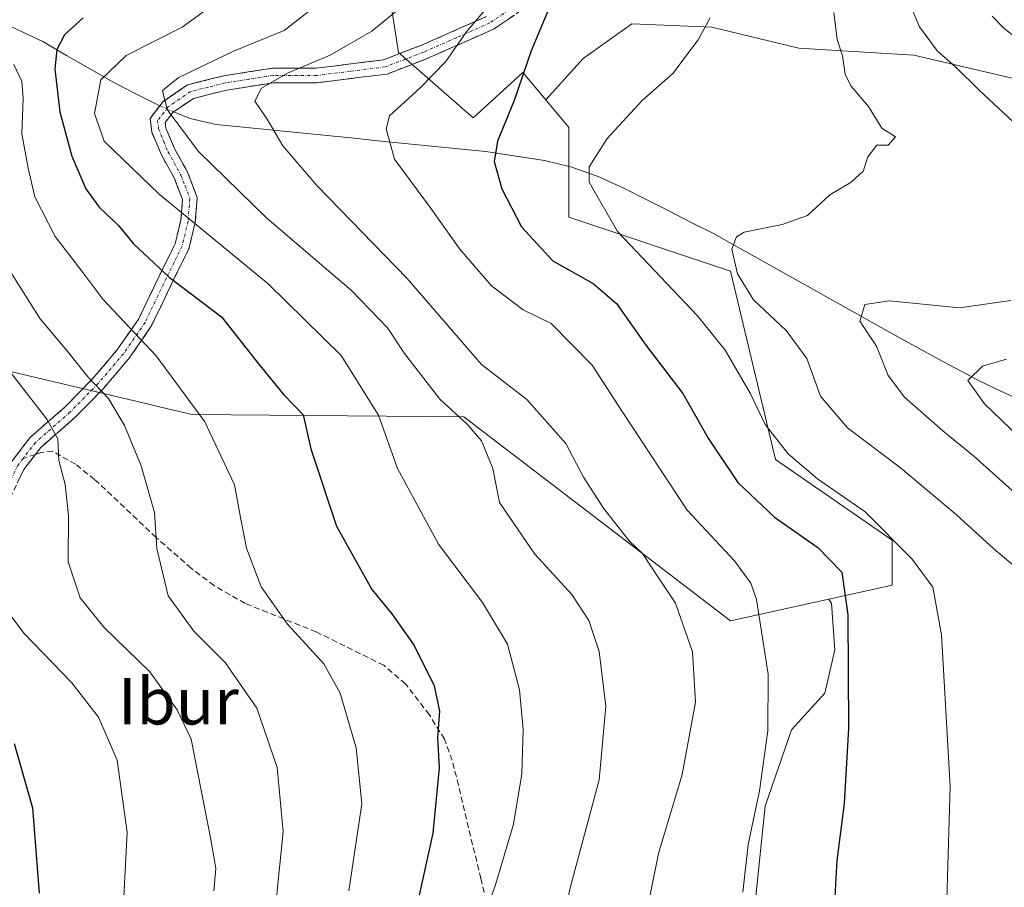
# Model space of a CAD drawing. Units: metres. Extents: x 616970 to 620401, y 4771076 to 4773448.
# Drawn here: x 618923 to 619092, y 4773022 to 4773172 of the extents above; entities that cross this region are included whole.
import ezdxf
from ezdxf.enums import TextEntityAlignment as Align

# ---------------------------------------------------------------- set-up
doc = ezdxf.new("R2010")
doc.units = ezdxf.units.M
doc.header["$MEASUREMENT"] = 0
doc.linetypes.add('TRAZO_Y_PUNTO', pattern=[1, 0.5, -0.25, 0, -0.25])
doc.linetypes.add('TRAZOSX2', pattern=[1.5, 1, -0.5])
for name, color, linetype, lineweight in [('Arbolado forestal CxS', 92, 'Continuous', 0), ('Camino', 19, 'TRAZOSX2', 0), ('Camino Cxs', 19, 'Continuous', 0), ('Camino eje', 19, 'TRAZO_Y_PUNTO', 0), ('Corriente natural lineal', 142, 'Continuous', 13), ('Corriente natural lineal oculto', 19, 'TRAZO_Y_PUNTO', 13), ('Curva de nivel maestra', 36, 'Continuous', 30), ('Curva de nivel normal', 36, 'Continuous', 0), ('Pastizal CxS', 92, 'Continuous', 0), ('Prado CxS', 92, 'Continuous', 0), ('Senda', 19, 'TRAZOSX2', 0), ('Texto cartográfico', 19, 'Continuous', 0)]:
    doc.layers.add(name, color=color, linetype=linetype, lineweight=lineweight)
doc.styles.add('Arial', font='txt', dxfattribs={"height": 0.2})

# ---------------------------------------------------------------- blocks, each defined once
blk = doc.blocks.new('*U152')
at = {"layer": 'Prado CxS', "color": 92, "linetype": 'Continuous', "lineweight": 0}
blk.add_polyline3d([(619049.3875, 4773019.4735, 403.3628), (619051.1047, 4773036.0695, 403.3396), (619055.6827, 4773049.2317, 402.3595), (619061.4057, 4773055.5267, 400.6328), (619063.1225, 4773062.9663, 400.1104), (619062.5505, 4773070.9781, 400.0696), (619062.0589, 4773071.7157, 400.1984), (619072.9819, 4773074.1433, 396.8307), (619072.9819, 4773081.8707, 395.5832), (619052.8931, 4773095.7787, 396.6763), (619045.1667, 4773128.2329, 390.358), (619017.3503, 4773137.5049, 397.2093), (619017.3505, 4773152.9589, 395.6513), (619013.3609, 4773157.7077, 397.2732), (619019.7789, 4773164.8385, 396.1502), (619028.1699, 4773170.8323, 395.8096), (619041.9555, 4773170.2327, 394.6612), (619056.9399, 4773166.6365, 391.2513), (619076.7191, 4773165.4373, 386.7154), (619097.0979, 4773160.6423, 382.454)], dxfattribs=at)
blk = doc.blocks.new('*U176')
at = {"layer": 'Curva de nivel normal', "color": 36, "linetype": 'Continuous', "lineweight": 0}
blk.add_polyline3d([(619082.37, 4773018.02, 395), (619082.97, 4773039.44, 395), (619081.47, 4773065.57, 395), (619080, 4773073.78, 395), (619076.46, 4773078.62, 395), (619068.32, 4773086.78, 395), (619060.11, 4773092.45, 395), (619055.07, 4773096.74, 395), (619051.13, 4773101.8, 395), (619048.55, 4773107.22, 395), (619044.24, 4773114.58, 395), (619039.49, 4773120.5, 395), (619025.72, 4773135.06, 395), (619020.84, 4773143.52, 395), (619020.8, 4773146.17, 395), (619023.93, 4773151.07, 395), (619029.93, 4773157.62, 395), (619035.23, 4773162.28, 395), (619039.6, 4773168.08, 395), (619041.63, 4773171.86, 395)], dxfattribs=at)
blk = doc.blocks.new('*U178')
at = {"layer": 'Curva de nivel normal', "color": 36, "linetype": 'Continuous', "lineweight": 0}
blk.add_polyline3d([(619095.98, 4773075.74, 390), (619090.47, 4773080.41, 390), (619084.09, 4773086.24, 390), (619074.41, 4773094.32, 390), (619065.31, 4773101.23, 390), (619060.66, 4773106.65, 390), (619058.29, 4773113.19, 390), (619054.72, 4773118, 390), (619049.13, 4773123.29, 390), (619046.36, 4773127.73, 390), (619045.36, 4773131.98, 390), (619046.2, 4773134.15, 390), (619047.49, 4773134.92, 390), (619054.04, 4773136.25, 390), (619058.39, 4773137.82, 390), (619062.28, 4773141.33, 390), (619065.95, 4773143.54, 390), (619068, 4773145.42, 390), (619068.81, 4773147.92, 390), (619070.33, 4773149.9, 390), (619072.32, 4773149.89, 390), (619073.55, 4773151.33, 390), (619071.23, 4773152.86, 390), (619068.9, 4773156.58, 390), (619065.88, 4773160.12, 390), (619064.92, 4773162.12, 390), (619064.44, 4773165.29, 390), (619063.51, 4773168.09, 390), (619062.95, 4773172.78, 390)], dxfattribs=at)
blk = doc.blocks.new('*U181')
at = {"layer": 'Curva de nivel normal', "color": 36, "linetype": 'Continuous', "lineweight": 0}
blk.add_polyline3d([(618920.02, 4773129.98, 435), (618926.32, 4773120, 435), (618930.88, 4773114.56, 435), (618934.52, 4773110, 435), (618938.05, 4773106.27, 435), (618940.83, 4773101.64, 435), (618943.68, 4773094.69, 435), (618945.97, 4773086.64, 435), (618946.38, 4773080.46, 435), (618948.36, 4773072.3, 435), (618952.77, 4773066.18, 435), (618958.15, 4773060.82, 435), (618963.6, 4773052.94, 435), (618967.08, 4773042.74, 435), (618968.12, 4773031.72, 435), (618967, 4773020.32, 435)], dxfattribs=at)
blk = doc.blocks.new('*U191')
at = {"layer": 'Curva de nivel normal', "color": 36, "linetype": 'Continuous', "lineweight": 0}
blk.add_polyline3d([(619001.89, 4773014.71, 420), (619004.7, 4773022.48, 420), (619007.79, 4773032.95, 420), (619009.21, 4773041.62, 420), (619009.44, 4773049.29, 420), (619008.82, 4773056.09, 420), (619006.78, 4773063.98, 420), (619002.48, 4773071.15, 420), (618994.9, 4773081.16, 420), (618987.85, 4773094.24, 420), (618984.56, 4773103.39, 420), (618978.1, 4773113.68, 420), (618965.54, 4773126.02, 420), (618946.78, 4773141.45, 420), (618937.33, 4773150.59, 420), (618935.68, 4773155.38, 420), (618936.74, 4773161.16, 420), (618941.12, 4773165.38, 420), (618950.74, 4773170.22, 420), (618959.73, 4773176.78, 420)], dxfattribs=at)
blk = doc.blocks.new('*U192')
at = {"layer": 'Curva de nivel normal', "color": 36, "linetype": 'Continuous', "lineweight": 0}
blk.add_polyline3d([(619029.96, 4773013.96, 410), (619032.74, 4773027.92, 410), (619036.86, 4773041.54, 410), (619039.14, 4773053.98, 410), (619038.63, 4773062.63, 410), (619035.68, 4773071.02, 410), (619031.58, 4773077.25, 410), (619030.03, 4773079.58, 410), (619027.73, 4773081.78, 410), (619023.3, 4773087.36, 410), (619019.83, 4773092.71, 410), (619016.78, 4773098.5, 410), (619010.11, 4773106.1, 410), (619002.28, 4773112.15, 410), (618989.48, 4773126.95, 410), (618973.95, 4773142.95, 410), (618968.07, 4773149.81, 410), (618965.37, 4773154.37, 410), (618963.28, 4773157.47, 410), (618964.39, 4773159.74, 410), (618968.88, 4773162.34, 410), (618976.23, 4773165.41, 410), (618983.38, 4773169.54, 410), (618988.13, 4773173.4, 410)], dxfattribs=at)
blk = doc.blocks.new('*U204')
at = {"layer": 'Curva de nivel normal', "color": 36, "linetype": 'Continuous', "lineweight": 0}
blk.add_polyline3d([(618956.21, 4773021.48, 440), (618956.52, 4773025.31, 440), (618955.71, 4773030.34, 440), (618952.28, 4773047.62, 440), (618949.89, 4773052.67, 440), (618945.2, 4773059.19, 440), (618937.27, 4773066.88, 440), (618933.21, 4773071.95, 440), (618931.12, 4773078.16, 440), (618931.2, 4773086.11, 440), (618930.59, 4773091.49, 440), (618929.54, 4773095.62, 440), (618929.36, 4773099.31, 440), (618927.47, 4773102.73, 440), (618920.92, 4773111.13, 440)], dxfattribs=at)
blk = doc.blocks.new('*U222')
at = {"layer": 'Curva de nivel normal', "color": 36, "linetype": 'Continuous', "lineweight": 0}
blk.add_polyline3d([(618919.24, 4773071.46, 445), (618923.47, 4773065.84, 445), (618931.76, 4773057.3, 445), (618936.37, 4773051.38, 445), (618939.54, 4773043.97, 445), (618941.29, 4773031.54, 445), (618940.59, 4773018.29, 445)], dxfattribs=at)
blk = doc.blocks.new('*U234')
at = {"layer": 'Curva de nivel normal', "color": 36, "linetype": 'Continuous', "lineweight": 0}
blk.add_polyline3d([(619012.83, 4773002.29, 415), (619017.73, 4773022.62, 415), (619022.54, 4773040.62, 415), (619023.68, 4773053.29, 415), (619022.54, 4773062.71, 415), (619020.77, 4773068.06, 415), (619017.84, 4773072.51, 415), (619011.46, 4773079.47, 415), (619005.37, 4773088.38, 415), (619004.23, 4773094.24, 415), (619002.28, 4773098.96, 415), (618999.82, 4773101.83, 415), (618995.14, 4773106.14, 415), (618989.02, 4773114.02, 415), (618986.11, 4773118.45, 415), (618979.9, 4773124.9, 415), (618965.31, 4773137.32, 415), (618953.52, 4773148.86, 415), (618948.18, 4773156.04, 415), (618947.36, 4773159.31, 415), (618950.09, 4773161.5, 415), (618959.61, 4773166.13, 415), (618968.33, 4773169.65, 415), (618975.81, 4773175.56, 415)], dxfattribs=at)
blk = doc.blocks.new('*U239')
at = {"layer": 'Curva de nivel normal', "color": 36, "linetype": 'Continuous', "lineweight": 0}
blk.add_polyline3d([(618921.76, 4773163.83, 430), (618923.17, 4773160.87, 430), (618923.39, 4773158, 430), (618923.15, 4773151.84, 430), (618924.24, 4773145.95, 430), (618925.38, 4773141, 430), (618928.89, 4773134.16, 430), (618933.48, 4773128.2, 430), (618937.12, 4773123.38, 430), (618946.3, 4773113.61, 430), (618954.64, 4773102.23, 430), (618959.74, 4773091.42, 430), (618960.77, 4773085.78, 430), (618961.8, 4773080.51, 430), (618964.35, 4773073.86, 430), (618968.91, 4773067.41, 430), (618975.17, 4773060.56, 430), (618977.96, 4773055.51, 430), (618980.68, 4773046.13, 430), (618981.66, 4773036.46, 430), (618979.42, 4773021.5, 430)], dxfattribs=at)
blk = doc.blocks.new('*U243')
at = {"layer": 'Curva de nivel normal', "color": 36, "linetype": 'Continuous', "lineweight": 0}
for points in [[(619096.94, 4773087.52, 385), (619086.98, 4773096.38, 385), (619081.72, 4773100.73, 385), (619075.14, 4773106.48, 385), (619072.32, 4773110.25, 385), (619070.28, 4773115.31, 385), (619067.43, 4773119.57, 385), (619068.3, 4773122.48, 385), (619072.52, 4773123.08, 385), (619084.57, 4773121.91, 385), (619093.44, 4773123.16, 385)], [(619095.48, 4773152.38, 385), (619088, 4773159.31, 385), (619083.9, 4773163.38, 385), (619080.78, 4773166.12, 385), (619077.68, 4773170.31, 385), (619075.82, 4773174.79, 385)]]:
    blk.add_polyline3d(points, dxfattribs=at)
blk = doc.blocks.new('*U257')
at = {"layer": 'Curva de nivel maestra', "color": 36, "linetype": 'Continuous', "lineweight": 30}
blk.add_polyline3d([(618921.82, 4773046.83, 450), (618924.98, 4773035.75, 450), (618926.12, 4773021.09, 450)], dxfattribs=at)

msp = doc.modelspace()

# ---------------------------------------------------------------- linework, layer by layer
at = {"layer": 'Arbolado forestal CxS', "color": 92, "linetype": 'Continuous', "lineweight": 0}
for points in [[(619097.1, 4773160.64, 382.45), (619076.72, 4773165.44, 386.72), (619056.94, 4773166.64, 391.25), (619041.96, 4773170.23, 394.66), (619028.17, 4773170.83, 395.81), (619019.78, 4773164.84, 396.15), (619013.36, 4773157.71, 397.27), (619009.38, 4773162.45, 398.82), (619000.87, 4773154.6, 400.72), (618988.01, 4773165.85, 405.76), (618985.22, 4773183.59, 412.6), (618952.51, 4773222.2, 418.26), (618950.85, 4773234.97, 417.64), (618950.25, 4773244.56, 415.46), (618950.25, 4773252.35, 414.17), (618959.84, 4773260.74, 410.86), (618978.42, 4773268.53, 405.19), (619001.8, 4773275.12, 395.07), (619025.77, 4773288.31, 382.43), (619048.55, 4773290.11, 371.15), (619059.94, 4773299.7, 365.45), (619074.92, 4773310.49, 360.82), (619095.16, 4773318.05, 350.8)], [(618901.25, 4773189.59, 436.31), (618938.34, 4773205.04, 424.41), (618952.51, 4773222.2, 418.26), (618985.22, 4773183.59, 412.6), (618988.01, 4773165.85, 405.76), (619000.87, 4773154.6, 400.72), (619009.38, 4773162.45, 398.82), (619013.36, 4773157.71, 397.27), (619017.35, 4773152.96, 395.65), (619017.35, 4773137.5, 397.21), (619045.17, 4773128.23, 390.36), (619052.89, 4773095.78, 396.68), (619072.98, 4773081.87, 395.58), (619072.98, 4773074.14, 396.83), (619062.06, 4773071.72, 400.2), (619045.17, 4773067.96, 406.43), (618999.25, 4773103.14, 415.03), (618952.45, 4773103.51, 430.44), (618947.32, 4773104.73, 432.02), (618944.74, 4773105.34, 432.84), (618919.99, 4773111.23, 440.38)], [(618952.51, 4773222.2, 418.26), (618985.22, 4773183.59, 412.6), (618988.01, 4773165.85, 405.76), (619000.87, 4773154.6, 400.72), (619009.38, 4773162.45, 398.82), (619013.36, 4773157.71, 397.27)], [(618952.51, 4773222.2, 418.26), (618985.22, 4773183.59, 412.6), (618988.01, 4773165.85, 405.76), (619000.87, 4773154.6, 400.72), (619009.38, 4773162.45, 398.82), (619013.36, 4773157.71, 397.27)], [(619158.63, 4773204.21, 354.48), (619150.44, 4773201.4, 355.78), (619139.65, 4773185.22, 361.28), (619134.26, 4773169.03, 370.14), (619124.84, 4773158.77, 375.37), (619137.14, 4773136.9, 375.61), (619128.94, 4773132.12, 378.7), (619112.53, 4773138.27, 382.57), (619111.24, 4773138.84, 382.86), (619109.09, 4773147.46, 382.48), (619097.1, 4773160.64, 382.45), (619076.72, 4773165.44, 386.72), (619056.94, 4773166.64, 391.25), (619041.96, 4773170.23, 394.66), (619028.17, 4773170.83, 395.81), (619019.78, 4773164.84, 396.15), (619013.36, 4773157.71, 397.27)], [(619013.36, 4773157.71, 397.27), (619017.35, 4773152.96, 395.65), (619017.35, 4773137.5, 397.21), (619045.17, 4773128.23, 390.36), (619052.89, 4773095.78, 396.68), (619072.98, 4773081.87, 395.58), (619072.98, 4773074.14, 396.83), (619062.06, 4773071.72, 400.2)], [(619062.06, 4773071.72, 400.2), (619045.17, 4773067.96, 406.43), (618999.25, 4773103.14, 415.03), (618952.45, 4773103.51, 430.44), (618947.32, 4773104.73, 432.02), (618944.74, 4773105.34, 432.84), (618919.99, 4773111.23, 440.38), (618901.45, 4773126.69, 444.03), (618889.08, 4773142.14, 448.39), (618877.54, 4773144.45, 452.45), (618873.63, 4773145.23, 453.56), (618869.36, 4773144.84, 455.25), (618856.63, 4773143.69, 461.07), (618851.75, 4773113, 469.09), (618823.54, 4773116.1, 478.19), (618811.66, 4773102.62, 482.84), (618802.4, 4773073, 487.18), (618778.56, 4773070.26, 494.1), (618743.06, 4773064.05, 508.37), (618726.2, 4773038.32, 519.2), (618727.98, 4773017.91, 522.34)]]:
    msp.add_polyline3d(points, dxfattribs=at)
at = {"layer": 'Camino', "color": 19, "linetype": 'TRAZOSX2', "lineweight": 0}
for points in [[(619011.53, 4773174.78), (619004.35, 4773169.87), (618992.79, 4773164.78), (618986.03, 4773162.16), (618973.99, 4773160.67), (618966.49, 4773160.67), (618958.42, 4773159.4), (618952.69, 4773157.97), (618949.2, 4773155.57), (618947.83, 4773153.81), (618947.95, 4773152.83), (618949.43, 4773149.35), (618951.69, 4773145.24), (618953.34, 4773140.89), (618953.01, 4773136.6), (618951.92, 4773132.08), (618949.15, 4773126.48), (618945.44, 4773118.73), (618941.63, 4773113.23), (618937.17, 4773107.96), (618932.29, 4773102.99), (618926.41, 4773097.85), (618925.49, 4773096.65)], [(618921.37, 4773095.39), (618924.57, 4773099.57), (618930.57, 4773104.81), (618935.32, 4773109.65), (618939.64, 4773114.75), (618943.27, 4773119.99), (618946.9, 4773127.57), (618949.55, 4773132.94), (618950.53, 4773137), (618950.81, 4773140.53), (618949.41, 4773144.19), (618947.18, 4773148.25), (618945.51, 4773152.17), (618945.23, 4773154.53), (618947.46, 4773157.41), (618951.65, 4773160.29), (618957.92, 4773161.86), (618966.3, 4773163.17), (618973.83, 4773163.17), (618985.41, 4773164.61), (618991.83, 4773167.09), (619003.13, 4773172.06)], [(618925.49, 4773096.65), (618923.51, 4773094.07), (618921.21, 4773089.28), (618918.85, 4773080.31), (618917.64, 4773080.63)]]:
    msp.add_lwpolyline(points, dxfattribs=at)
at = {"layer": 'Camino Cxs', "color": 19, "linetype": 'Continuous', "lineweight": 0}
for points in [[(618921.37, 4773095.39, 442.25), (618922.97, 4773097.48, 441.78), (618924.57, 4773099.57, 441.16), (618927.57, 4773102.19, 439.89), (618930.57, 4773104.81, 437.97), (618932.95, 4773107.23, 436.38), (618935.32, 4773109.65, 434.96), (618937.48, 4773112.2, 433.46), (618939.64, 4773114.75, 432.01), (618941.46, 4773117.37, 430.51), (618943.27, 4773119.99, 429), (618945.09, 4773123.78, 427.22), (618946.9, 4773127.57, 425.17), (618948.23, 4773130.26, 424.09), (618949.55, 4773132.94, 423.1), (618950.53, 4773137, 420.92), (618950.81, 4773140.53, 418.95), (618949.41, 4773144.19, 417.56), (618947.18, 4773148.25, 416.26), (618945.51, 4773152.17, 416), (618945.23, 4773154.53, 415.83), (618947.46, 4773157.41, 415.18), (618949.56, 4773158.85, 414.82), (618951.65, 4773160.29, 414.74), (618954.79, 4773161.08, 413.37), (618957.92, 4773161.86, 412.38), (618962.11, 4773162.52, 411.62), (618966.3, 4773163.17, 410.97), (618970.07, 4773163.17, 410.62), (618973.83, 4773163.17, 409.97), (618977.69, 4773163.65, 409.22), (618981.55, 4773164.13, 408.3), (618985.41, 4773164.61, 407.59), (618988.62, 4773165.85, 407.24), (618991.83, 4773167.09, 406.94), (618995.6, 4773168.75, 406.65), (618999.36, 4773170.4, 405.66), (619003.13, 4773172.06, 404.64)], [(619007.94, 4773172.33, 402.21), (619004.35, 4773169.87, 403.32), (619000.5, 4773168.17, 404.47), (618996.64, 4773166.48, 405.56), (618992.79, 4773164.78, 405.85), (618989.41, 4773163.47, 406.22), (618986.03, 4773162.16, 406.71), (618982.02, 4773161.66, 407.33), (618978, 4773161.17, 408.15), (618973.99, 4773160.67, 408.89), (618970.24, 4773160.67, 409.63), (618966.49, 4773160.67, 410.1), (618962.46, 4773160.04, 410.73), (618958.42, 4773159.4, 411.54), (618955.56, 4773158.69, 412.34), (618952.69, 4773157.97, 413.79), (618949.2, 4773155.57, 414.96), (618947.83, 4773153.81, 415.24), (618947.95, 4773152.83, 415.33), (618949.43, 4773149.35, 415.5), (618951.69, 4773145.24, 416.32), (618953.34, 4773140.89, 417.65), (618953.01, 4773136.6, 419.96), (618951.92, 4773132.08, 422.45), (618950.54, 4773129.28, 423.61), (618949.15, 4773126.48, 424.95), (618947.3, 4773122.61, 426.93), (618945.44, 4773118.73, 428.68), (618943.54, 4773115.98, 430.26), (618941.63, 4773113.23, 431.98), (618939.4, 4773110.6, 433.49), (618937.17, 4773107.96, 434.96), (618934.73, 4773105.48, 436.37), (618932.29, 4773102.99, 437.89), (618929.35, 4773100.42, 439.61), (618926.41, 4773097.85, 440.7), (618923.51, 4773094.07, 441.72), (618922.36, 4773091.68, 442.21)]]:
    msp.add_polyline3d(points, dxfattribs=at)
at = {"layer": 'Camino eje', "color": 19, "linetype": 'TRAZO_Y_PUNTO', "lineweight": 0}
for points in [[(619010.68, 4773175.71), (619003.74, 4773170.97), (618997.96, 4773168.42), (618992.31, 4773165.94), (618989.1, 4773164.7), (618985.72, 4773163.39), (618979.7, 4773162.64), (618973.91, 4773161.92), (618966.4, 4773161.92), (618962.21, 4773161.27), (618958.17, 4773160.63), (618955.31, 4773159.92), (618952.17, 4773159.13), (618948.33, 4773156.49), (618947.65, 4773155.61), (618946.53, 4773154.17), (618946.7, 4773152.75), (618947.57, 4773150.54), (618948.31, 4773148.8), (618950.55, 4773144.72), (618951.25, 4773142.89), (618952.08, 4773140.71), (618951.91, 4773138.57), (618951.77, 4773136.8), (618950.74, 4773132.51), (618949.35, 4773129.71), (618948.03, 4773127.03), (618944.36, 4773119.36), (618940.64, 4773113.99), (618936.25, 4773108.81), (618931.43, 4773103.9), (618925.49, 4773098.71), (618923.37, 4773095.95)], [(618923.37, 4773095.95), (618922.44, 4773094.73), (618920.03, 4773089.72), (618917.64, 4773080.63)]]:
    msp.add_lwpolyline(points, dxfattribs=at)
at = {"layer": 'Corriente natural lineal', "color": 142, "linetype": 'Continuous', "lineweight": 13}
for points in [[(618921.38, 4773170.3, 429.07), (618924.06, 4773169.03, 427.5), (618926.74, 4773167.76, 426.19), (618930.86, 4773165.38, 424.75), (618934.98, 4773163.01, 421.7), (618939.1, 4773160.63, 418.65), (618943, 4773158.66, 416.47), (618946.9, 4773156.69, 415.3)], [(618949.31, 4773155.64, 414.94), (618952.13, 4773154.53, 414.47), (618956.62, 4773153.47, 413.05), (618961.25, 4773153.01, 411.58), (618965.89, 4773152.54, 410.14), (618970.52, 4773152.08, 408.81), (618975.16, 4773151.61, 407.49), (618979.79, 4773151.15, 406.35), (618984.42, 4773150.68, 405.33), (618989.06, 4773150.22, 404.38), (618993.69, 4773149.75, 403.48), (618998.33, 4773149.29, 402.3), (619002.96, 4773148.82, 400.74), (619006.36, 4773148.3, 399.38), (619009.75, 4773147.79, 398.31), (619013.15, 4773147.27, 397.39), (619017.83, 4773146.11, 396.08), (619022.39, 4773144.49, 394.67), (619026.79, 4773142.48, 394.12), (619030.65, 4773140.53, 393.3), (619034.51, 4773138.58, 392.32), (619038.37, 4773136.62, 391.67), (619042.23, 4773134.67, 390.71), (619046.28, 4773132.41, 389.57), (619050.33, 4773130.14, 388.85), (619054.38, 4773127.88, 388.14), (619058.43, 4773125.61, 387.1), (619062.47, 4773123.35, 385.72), (619066.52, 4773121.08, 385.1), (619070.57, 4773118.82, 384.53), (619074.62, 4773116.55, 383.8), (619078.67, 4773114.29, 382.91), (619081.82, 4773112.61, 382.22), (619084.96, 4773110.94, 380.68), (619088.11, 4773109.26, 379.3), (619091.47, 4773107.67, 378.24), (619094.82, 4773106.08, 377.88)]]:
    msp.add_polyline3d(points, dxfattribs=at)
at = {"layer": 'Corriente natural lineal oculto', "color": 19, "linetype": 'TRAZO_Y_PUNTO', "lineweight": 13}
msp.add_polyline3d([(618946.9, 4773156.69, 415.3), (618949.31, 4773155.64, 414.94)], dxfattribs=at)
at = {"layer": 'Curva de nivel maestra', "color": 36, "linetype": 'Continuous', "lineweight": 30}
for points in [[(619015.04, 4773176.18, 400), (619010.83, 4773166.18, 400), (619007.93, 4773157.62, 400), (619005.02, 4773150.61, 400), (619004.45, 4773147.1, 400), (619005.81, 4773142.39, 400), (619009.15, 4773135.82, 400), (619014.56, 4773129.98, 400), (619021.49, 4773126.07, 400), (619025.54, 4773122.63, 400), (619030.58, 4773115.44, 400), (619036.92, 4773107.14, 400), (619041.3, 4773099.46, 400), (619046.4, 4773091.83, 400), (619052.74, 4773085.86, 400), (619060.21, 4773080.59, 400), (619064.33, 4773076.34, 400), (619065.36, 4773069.04, 400), (619065.45, 4773049.46, 400), (619064.7, 4773036.53, 400), (619063.48, 4773026.71, 400), (619062.77, 4773014.29, 400)], [(618933.68, 4773171.82, 425), (618930.51, 4773168.9, 425), (618929.17, 4773166.39, 425), (618928.82, 4773162.98, 425), (618929.68, 4773155.68, 425), (618931.73, 4773147.99, 425), (618934.14, 4773142.4, 425), (618936.47, 4773139.23, 425), (618939.79, 4773136.1, 425), (618942.37, 4773132.92, 425), (618948.5, 4773127.17, 425), (618957.51, 4773120.32, 425), (618963.87, 4773112.23, 425), (618968.26, 4773106.9, 425), (618971.58, 4773103.44, 425), (618972.92, 4773097.62, 425), (618977.3, 4773084.3, 425), (618983.41, 4773073.39, 425), (618986.84, 4773069.2, 425), (618990.72, 4773063.73, 425), (618994.13, 4773056.8, 425), (618995.08, 4773052.42, 425), (618994.71, 4773047.9, 425), (618994.99, 4773042.64, 425), (618993.92, 4773031.4, 425), (618989.97, 4773013.41, 425)]]:
    msp.add_polyline3d(points, dxfattribs=at)
at = {"layer": 'Curva de nivel normal', "color": 36, "linetype": 'Continuous', "lineweight": 0}
for points in [[(619047.29, 4773021.22, 405), (619048.2, 4773029.45, 405), (619050.13, 4773038.68, 405), (619051.58, 4773049.03, 405), (619051.63, 4773058.81, 405), (619049.63, 4773071.64, 405), (619048.65, 4773074.49, 405), (619045.87, 4773078.29, 405), (619037.72, 4773087.06, 405), (619026.51, 4773104.02, 405), (619021.36, 4773112, 405), (619014.28, 4773119.2, 405), (619009.44, 4773121.54, 405), (619004.02, 4773125.66, 405), (618998.55, 4773131.97, 405), (618993.31, 4773139.32, 405), (618987.28, 4773147.5, 405), (618985.87, 4773152.74, 405), (618986.42, 4773154.96, 405), (618991.74, 4773159.79, 405), (618996.15, 4773164.32, 405), (618999.65, 4773169.37, 405), (619003.83, 4773174.29, 405)], [(619098.28, 4773165.21, 380), (619092.14, 4773170.12, 380), (619090.22, 4773172.12, 380)], [(619100.58, 4773094.11, 380), (619088.91, 4773105.33, 380), (619086.03, 4773109.39, 380), (619088.54, 4773111.86, 380), (619092.67, 4773113.06, 380)]]:
    msp.add_polyline3d(points, dxfattribs=at)
at = {"layer": 'Pastizal CxS', "color": 92, "linetype": 'Continuous', "lineweight": 0}
for points in [[(619062.06, 4773071.72, 400.2), (619045.17, 4773067.96, 406.43), (618999.25, 4773103.14, 415.03), (618952.45, 4773103.51, 430.44), (618947.32, 4773104.73, 432.02), (618944.74, 4773105.34, 432.84), (618919.99, 4773111.23, 440.38), (618901.45, 4773126.69, 444.03), (618889.08, 4773142.14, 448.39), (618877.54, 4773144.45, 452.45), (618873.63, 4773145.23, 453.56), (618869.36, 4773144.84, 455.25), (618856.63, 4773143.69, 461.07), (618851.75, 4773113, 469.09), (618823.54, 4773116.1, 478.19), (618811.66, 4773102.62, 482.84), (618802.4, 4773073, 487.18), (618778.56, 4773070.26, 494.1), (618743.06, 4773064.05, 508.37), (618726.2, 4773038.32, 519.2), (618727.98, 4773017.91, 522.34)], [(618919.99, 4773111.23, 440.38), (618944.74, 4773105.34, 432.84), (618947.32, 4773104.73, 432.02), (618952.45, 4773103.51, 430.44), (618999.25, 4773103.14, 415.03), (619045.17, 4773067.96, 406.43), (619062.06, 4773071.72, 400.2), (619062.55, 4773070.98, 400.07), (619063.12, 4773062.97, 400.11), (619061.41, 4773055.53, 400.63), (619055.68, 4773049.23, 402.36), (619051.1, 4773036.07, 403.34), (619049.39, 4773019.47, 403.36)], [(619062.06, 4773071.72, 400.2), (619062.55, 4773070.98, 400.07), (619063.12, 4773062.97, 400.11), (619061.41, 4773055.53, 400.63), (619055.68, 4773049.23, 402.36), (619051.1, 4773036.07, 403.34), (619049.39, 4773019.47, 403.36)]]:
    msp.add_polyline3d(points, dxfattribs=at)
at = {"layer": 'Prado CxS', "color": 92, "linetype": 'Continuous', "lineweight": 0}
for points in [[(619158.63, 4773204.21, 354.48), (619150.44, 4773201.4, 355.78), (619139.65, 4773185.22, 361.28), (619134.26, 4773169.03, 370.14), (619124.84, 4773158.77, 375.37), (619137.14, 4773136.9, 375.61), (619128.94, 4773132.12, 378.7), (619112.53, 4773138.27, 382.57), (619111.24, 4773138.84, 382.86), (619109.09, 4773147.46, 382.48), (619097.1, 4773160.64, 382.45), (619076.72, 4773165.44, 386.72), (619056.94, 4773166.64, 391.25), (619041.96, 4773170.23, 394.66), (619028.17, 4773170.83, 395.81), (619019.78, 4773164.84, 396.15), (619013.36, 4773157.71, 397.27)], [(619013.36, 4773157.71, 397.27), (619017.35, 4773152.96, 395.65), (619017.35, 4773137.5, 397.21), (619045.17, 4773128.23, 390.36), (619052.89, 4773095.78, 396.68), (619072.98, 4773081.87, 395.58), (619072.98, 4773074.14, 396.83), (619062.06, 4773071.72, 400.2)], [(619062.06, 4773071.72, 400.2), (619062.55, 4773070.98, 400.07), (619063.12, 4773062.97, 400.11), (619061.41, 4773055.53, 400.63), (619055.68, 4773049.23, 402.36), (619051.1, 4773036.07, 403.34), (619049.39, 4773019.47, 403.36)]]:
    msp.add_polyline3d(points, dxfattribs=at)
at = {"layer": 'Senda', "color": 19, "linetype": 'TRAZOSX2', "lineweight": 0}
for points in [[(618925.49, 4773096.65), (618923.37, 4773095.95)], [(619005.61, 4773009.51), (619002.17, 4773023.59), (619000.76, 4773029.42), (618997.26, 4773043.97), (618995.9, 4773047.59), (618993.29, 4773051.82), (618989.21, 4773057.13), (618985.46, 4773060.33), (618973.83, 4773066.08), (618961.59, 4773070.98), (618956.25, 4773074.05), (618952.32, 4773077.05), (618946.25, 4773082.34), (618935.67, 4773092.33), (618932.4, 4773094.94), (618928.42, 4773097.21), (618926.41, 4773096.95), (618925.49, 4773096.65)]]:
    msp.add_lwpolyline(points, dxfattribs=at)

# ---------------------------------------------------------------- block references
at = {"layer": 'Curva de nivel maestra', "color": 36, "linetype": 'Continuous', "lineweight": 30}
msp.add_blockref('*U257', (0, 0), dxfattribs=at)
at = {"layer": 'Curva de nivel normal', "color": 36, "linetype": 'Continuous', "lineweight": 0}
for name in ['*U234', '*U222', '*U204', '*U181', '*U239', '*U192', '*U176', '*U178', '*U243', '*U191']:
    msp.add_blockref(name, (0, 0), dxfattribs=at)
at = {"layer": 'Prado CxS', "color": 92, "linetype": 'Continuous', "lineweight": 0}
msp.add_blockref('*U152', (0, 0), dxfattribs=at)

# ---------------------------------------------------------------- texts
at = {"layer": 'Texto cartográfico', "color": 19, "linetype": 'Continuous', "lineweight": 0, "style": 'Arial'}
msp.add_text('Ibur', height=8, dxfattribs=at).set_placement((618950.11, 4773054.13), align=Align.MIDDLE_CENTER)

doc.saveas('drawing.dxf')
